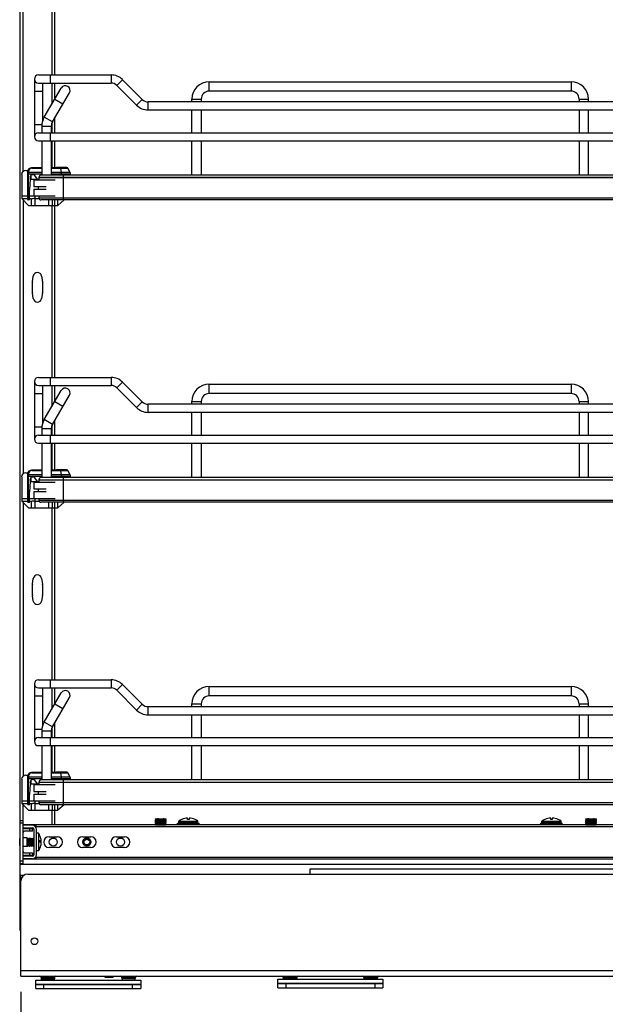
# Model space of a CAD drawing. Units: inches. Extents: x 0 to 17, y 0 to 11.
# Drawn here: x 7.8 to 10, y 2.1 to 5.7 of the extents above; entities that cross this region are included whole.
import ezdxf
from ezdxf.enums import TextEntityAlignment as Align

# ---------------------------------------------------------------- set-up
doc = ezdxf.new("R2010")
doc.units = ezdxf.units.IN
doc.header["$LTSCALE"] = 0.935
doc.header["$MEASUREMENT"] = 0
doc.layers.get('0').update_dxf_attribs({"linetype": 'CONTINUOUS'})
doc.styles.get("Standard").update_dxf_attribs({"font": 'bluprnt.ttf'})
doc.dimstyles.new('DIMSTYLE_1', dxfattribs={"dimtxt": 0.125, "dimasz": 0.1875, "dimexe": 0.125, "dimexo": 0.0625, "dimgap": 0.0625, "dimtad": 0, "dimtih": 1, "dimtoh": 1, "dimlfac": 8, "dimzin": 4, "dimdsep": 46, "dimtxsty": 'Standard', "dimblk": 'CLOSED', "dimblk1": 'CLOSED', "dimblk2": 'CLOSED', "dimcen": 0.09, "dimadec": 3, "dimazin": 1, "dimtfac": 1, "dimtdec": 3, "dimtofl": 0, "dimtmove": 0, "dimatfit": 3, "dimldrblk": 'CLOSED', "dimfxl": 0, "dimtolj": 1, "dimtzin": 4, "dimarcsym": 0})

# ---------------------------------------------------------------- blocks, each defined once
blk = doc.blocks.new('_CLOSED')
at = {"color": 0, "linetype": 'ByBlock'}
for p, q in [((0, 0), (-1, 0.167)), ((-1, 0.167), (-1, -0.167)), ((-1, -0.167), (0, 0)), ((-1, 0), (0, 0))]:
    blk.add_line(p, q, dxfattribs=at)
blk = doc.blocks.new('*D22')
at = {"color": 7, "linetype": 'Continuous'}
for p, q in [((7.8128, 2.1881), (7.8128, 1.786)), ((10.5195, 2.1881), (10.5195, 1.786)), ((7.8128, 1.911), (8.8536, 1.911)), ((10.5195, 1.911), (9.4786, 1.911))]:
    blk.add_line(p, q, dxfattribs=at)
at = {"color": 7, "linetype": 'Continuous', "xscale": 0.1875, "yscale": 0.1875, "zscale": 0.1875, "rotation": 180}
blk.add_blockref('_CLOSED', (7.8128, 1.911), dxfattribs=at)
at = {"color": 7, "linetype": 'Continuous', "xscale": 0.1875, "yscale": 0.1875, "zscale": 0.1875}
blk.add_blockref('_CLOSED', (10.5195, 1.911), dxfattribs=at)
at = {"color": 7, "linetype": 'Continuous'}
for s, p, p2 in [('21.65', (8.9161, 1.8485), (9.4161, 1.8485)), ('[', (8.9161, 1.661), (9.0161, 1.661)), ('550', (9.0161, 1.661), (9.3161, 1.661)), (']', (9.3161, 1.661), (9.4161, 1.661))]:
    blk.add_text(s, height=0.125, dxfattribs=at).set_placement(p, p2, align=Align.FIT)

msp = doc.modelspace()

# ---------------------------------------------------------------- linework, layer by layer
at = {"color": 7, "linetype": 'Continuous'}
for p, q in [((7.8103, 2.4129), (7.8103, 7.0925)), ((7.8202, 5.1916), (7.8202, 6.1944)), ((7.9255, 5.8735), (7.9255, 5.5448)), ((7.9353, 5.8735), (7.9353, 5.5448)), ((7.862, 5.53), (7.862, 5.3184)), ((7.8768, 5.5448), (8.1425, 5.5448)), ((7.9211, 5.5153), (7.9211, 5.5448)), ((8.1425, 5.5448), (8.1425, 5.5153)), ((8.1634, 5.5066), (8.1843, 5.5275)), ((8.2568, 5.455), (8.1843, 5.5275)), ((8.5018, 5.4858), (8.5018, 5.5202)), ((8.5018, 5.5202), (9.8256, 5.5202)), ((9.8256, 5.5202), (9.8256, 5.4858)), ((7.862, 5.4858), (7.8916, 5.4858)), ((7.8768, 5.5153), (8.1425, 5.5153)), ((7.8916, 5.5153), (7.8916, 5.3753)), ((7.8979, 5.3901), (7.9604, 5.4969)), ((7.9255, 5.5153), (7.9255, 5.4373)), ((7.9353, 5.5153), (7.9353, 5.4541)), ((8.1634, 5.5066), (8.2359, 5.4342)), ((9.8256, 5.4858), (8.5018, 5.4858)), ((7.9276, 5.3727), (7.9901, 5.4795)), ((7.9367, 5.4566), (7.9665, 5.4392)), ((8.2568, 5.455), (8.2359, 5.4342)), ((8.2776, 5.4169), (8.2776, 5.4464)), ((10.0498, 5.4464), (8.2776, 5.4464)), ((8.4378, 5.4464), (8.4378, 5.4562)), ((8.4378, 5.4562), (8.4723, 5.4562)), ((8.4723, 5.4562), (8.4723, 5.4464)), ((9.8551, 5.4562), (9.8551, 5.4464)), ((9.8551, 5.4562), (9.8896, 5.4562)), ((9.8896, 5.4464), (9.8896, 5.4562)), ((8.2776, 5.4169), (10.0498, 5.4169)), ((8.4378, 5.3332), (8.4378, 5.4169)), ((8.4723, 5.4169), (8.4723, 5.3332)), ((9.8551, 5.4169), (9.8551, 5.3332)), ((9.8896, 5.3332), (9.8896, 5.4169)), ((7.9276, 5.3727), (7.8979, 5.3901)), ((7.9353, 5.3859), (7.9353, 5.3332)), ((7.8893, 5.3627), (7.862, 5.3627)), ((7.8891, 5.3578), (7.8891, 5.3332)), ((7.8891, 5.3578), (7.9235, 5.3578)), ((7.9235, 5.3578), (7.9235, 5.3332)), ((7.9255, 5.3683), (7.9255, 5.3332)), ((7.8768, 5.3332), (10.4506, 5.3332)), ((7.8768, 5.3037), (10.4506, 5.3037)), ((7.8891, 5.3037), (7.8891, 5.1781)), ((7.9211, 5.3037), (7.9211, 5.3332)), ((7.9235, 5.3037), (7.9235, 5.1781)), ((7.9255, 5.3037), (7.9255, 5.2052)), ((7.9353, 5.3037), (7.9353, 5.2052)), ((8.4378, 5.1781), (8.4378, 5.3037)), ((8.4723, 5.3037), (8.4723, 5.1781)), ((9.8551, 5.3037), (9.8551, 5.1781)), ((9.8896, 5.1781), (9.8896, 5.3037)), ((7.83, 5.1954), (7.8378, 5.1954)), ((7.8401, 5.1877), (7.8401, 5.1916)), ((7.8891, 5.2052), (7.8517, 5.2052)), ((7.8524, 5.2039), (7.8891, 5.2039)), ((7.9825, 5.2052), (7.9235, 5.2052)), ((7.9235, 5.2039), (7.9846, 5.2039)), ((7.9422, 5.2052), (7.9422, 5.2062)), ((7.9806, 5.2062), (7.9422, 5.2062)), ((7.9427, 5.2067), (7.9801, 5.2067)), ((7.9573, 5.2039), (7.9599, 5.1877)), ((7.9806, 5.2062), (7.9806, 5.2052)), ((7.9933, 5.1877), (7.9846, 5.2039)), ((7.8153, 5.1806), (7.8153, 5.0921)), ((7.8369, 5.1905), (7.8369, 5.0896)), ((7.8369, 5.1831), (7.8891, 5.1831)), ((7.8891, 5.1877), (7.8401, 5.1877)), ((7.8401, 5.1877), (7.8401, 5.1831)), ((7.8401, 5.0921), (7.8401, 5.1831)), ((7.8458, 5.1634), (7.8438, 5.1253)), ((7.8458, 5.169), (7.8458, 5.1634)), ((7.8458, 5.1634), (7.8775, 5.1634)), ((7.8483, 5.1755), (7.8483, 5.1634)), ((7.8596, 5.1609), (7.8596, 5.1363)), ((7.8596, 5.1609), (7.9383, 5.1609)), ((7.8737, 5.1634), (7.863, 5.1768)), ((7.8781, 5.1697), (7.8781, 5.1691)), ((7.8781, 5.1697), (10.4788, 5.1697)), ((10.4788, 5.1691), (7.8781, 5.1691)), ((10.4705, 5.1781), (7.8865, 5.1781)), ((7.9933, 5.1877), (7.9235, 5.1877)), ((7.9235, 5.1831), (7.9944, 5.1831)), ((7.9599, 5.1877), (7.9603, 5.1831)), ((7.9603, 5.1831), (7.9603, 5.1781)), ((7.9678, 5.0875), (7.9678, 5.1781)), ((7.9944, 5.1781), (7.9944, 5.1831)), ((7.8438, 5.0871), (7.8438, 5.1253)), ((7.8596, 5.1363), (7.905, 5.1363)), ((7.8596, 5.1265), (7.8596, 5.1019)), ((7.8596, 5.1265), (7.905, 5.1265)), ((7.8153, 5.1019), (7.8369, 5.1019)), ((7.8153, 5.0921), (7.8399, 5.0674)), ((7.8153, 5.0921), (7.8497, 5.0921)), ((7.8202, 5.0872), (7.8202, 4.0843)), ((7.8438, 5.0871), (7.8394, 5.0871)), ((7.8438, 5.1019), (7.9383, 5.1019)), ((7.8497, 5.0921), (7.8497, 5.0674)), ((7.8634, 5.0921), (7.8645, 5.0921)), ((7.8645, 5.0674), (7.8645, 5.1019)), ((7.8645, 5.0921), (7.8786, 5.0921)), ((10.4788, 5.0938), (7.8781, 5.0938)), ((10.4715, 5.0875), (7.8854, 5.0875)), ((7.9137, 5.0875), (7.9137, 5.0674)), ((7.9285, 5.0674), (7.9285, 5.0875)), ((7.9354, 5.0875), (7.9353, 4.4375)), ((7.9482, 5.0674), (7.9482, 5.0875)), ((7.9714, 5.0875), (7.9482, 5.0674)), ((7.8399, 5.0674), (7.9482, 5.0674)), ((7.9255, 5.0674), (7.9255, 4.4375)), ((7.8545, 4.7877), (7.8578, 4.8085)), ((7.8879, 4.8085), (7.8912, 4.7877)), ((7.8544, 4.7483), (7.8544, 4.7862)), ((7.8913, 4.7862), (7.8913, 4.7483)), ((7.8578, 4.726), (7.8545, 4.7468)), ((7.8912, 4.7468), (7.8879, 4.726)), ((7.8768, 4.4375), (8.1425, 4.4375)), ((7.9211, 4.408), (7.9211, 4.4375)), ((8.1425, 4.4375), (8.1425, 4.408)), ((7.862, 4.4228), (7.862, 4.2111)), ((7.8768, 4.408), (8.1425, 4.408)), ((7.8916, 4.408), (7.8916, 4.268)), ((7.9255, 4.408), (7.9255, 4.33)), ((7.9353, 4.408), (7.9353, 4.3469)), ((8.1634, 4.3993), (8.1843, 4.4202)), ((8.1634, 4.3993), (8.2359, 4.3269)), ((8.2568, 4.3478), (8.1843, 4.4202)), ((8.5018, 4.3785), (8.5018, 4.4129)), ((8.5018, 4.4129), (9.8256, 4.4129)), ((9.8256, 4.4129), (9.8256, 4.3785)), ((7.862, 4.3785), (7.8916, 4.3785)), ((7.8979, 4.2828), (7.9604, 4.3896)), ((7.9276, 4.2654), (7.9901, 4.3722)), ((9.8256, 4.3785), (8.5018, 4.3785)), ((7.9367, 4.3493), (7.9665, 4.3319)), ((8.2568, 4.3478), (8.2359, 4.3269)), ((8.2776, 4.3096), (8.2776, 4.3391)), ((10.0498, 4.3391), (8.2776, 4.3391)), ((8.4378, 4.3391), (8.4378, 4.3489)), ((8.4378, 4.3489), (8.4723, 4.3489)), ((8.4723, 4.3489), (8.4723, 4.3391)), ((9.8551, 4.3489), (9.8896, 4.3489)), ((9.8551, 4.3489), (9.8551, 4.3391)), ((9.8896, 4.3391), (9.8896, 4.3489)), ((8.2776, 4.3096), (10.0498, 4.3096)), ((8.4378, 4.2259), (8.4378, 4.3096)), ((8.4723, 4.3096), (8.4723, 4.2259)), ((9.8551, 4.3096), (9.8551, 4.2259)), ((9.8896, 4.2259), (9.8896, 4.3096)), ((7.8893, 4.2554), (7.862, 4.2554)), ((7.9276, 4.2654), (7.8979, 4.2828)), ((7.9255, 4.261), (7.9255, 4.2259)), ((7.9353, 4.2787), (7.9353, 4.2259)), ((7.8768, 4.2259), (10.4506, 4.2259)), ((7.8891, 4.2505), (7.8891, 4.2259)), ((7.8891, 4.2505), (7.9235, 4.2505)), ((7.9211, 4.1964), (7.9211, 4.2259)), ((7.9235, 4.2505), (7.9235, 4.2259)), ((7.8768, 4.1964), (10.4506, 4.1964)), ((7.8891, 4.1964), (7.8891, 4.0708)), ((7.9235, 4.1964), (7.9235, 4.0708)), ((7.9255, 4.1964), (7.9255, 4.098)), ((7.9353, 4.1964), (7.9353, 4.098)), ((8.4378, 4.0708), (8.4378, 4.1964)), ((8.4723, 4.1964), (8.4723, 4.0708)), ((9.8551, 4.1964), (9.8551, 4.0708)), ((9.8896, 4.0708), (9.8896, 4.1964)), ((7.83, 4.0881), (7.8378, 4.0881)), ((7.8369, 4.0832), (7.8369, 3.9823)), ((7.8369, 4.0758), (7.8891, 4.0758)), ((7.8401, 4.0804), (7.8401, 4.0843)), ((7.8891, 4.0804), (7.8401, 4.0804)), ((7.8401, 4.0804), (7.8401, 4.0758)), ((7.8401, 3.9848), (7.8401, 4.0758)), ((7.8891, 4.098), (7.8517, 4.098)), ((7.8524, 4.0967), (7.8891, 4.0967)), ((7.9825, 4.098), (7.9235, 4.098)), ((7.9235, 4.0967), (7.9846, 4.0967)), ((7.9933, 4.0804), (7.9235, 4.0804)), ((7.9235, 4.0758), (7.9944, 4.0758)), ((7.9422, 4.098), (7.9422, 4.0989)), ((7.9806, 4.0989), (7.9422, 4.0989)), ((7.9427, 4.0994), (7.9801, 4.0994)), ((7.9573, 4.0967), (7.9599, 4.0804)), ((7.9599, 4.0804), (7.9603, 4.0758)), ((7.9603, 4.0758), (7.9603, 4.0708)), ((7.9806, 4.0989), (7.9806, 4.098)), ((7.9933, 4.0804), (7.9846, 4.0967)), ((7.9944, 4.0708), (7.9944, 4.0758)), ((7.8153, 4.0734), (7.8153, 3.9848)), ((7.8458, 4.0561), (7.8438, 4.018)), ((7.8458, 4.0617), (7.8458, 4.0561)), ((7.8458, 4.0561), (7.8775, 4.0561)), ((7.8483, 4.0682), (7.8483, 4.0561)), ((7.8596, 4.0537), (7.8596, 4.0291)), ((7.8596, 4.0537), (7.9383, 4.0537)), ((7.8737, 4.0561), (7.863, 4.0695)), ((7.8781, 4.0624), (7.8781, 4.0618)), ((7.8781, 4.0624), (10.4788, 4.0624)), ((10.4788, 4.0618), (7.8781, 4.0618)), ((10.4705, 4.0708), (7.8865, 4.0708)), ((7.9678, 3.9802), (7.9678, 4.0708)), ((7.8438, 3.9798), (7.8438, 4.018)), ((7.8596, 4.0291), (7.905, 4.0291)), ((7.8596, 4.0192), (7.8596, 3.9946)), ((7.8596, 4.0192), (7.905, 4.0192)), ((7.8153, 3.9946), (7.8369, 3.9946)), ((7.8153, 3.9848), (7.8399, 3.9602)), ((7.8153, 3.9848), (7.8497, 3.9848)), ((7.8202, 3.9799), (7.8202, 2.977)), ((7.8438, 3.9798), (7.8394, 3.9798)), ((7.8438, 3.9946), (7.9383, 3.9946)), ((7.8497, 3.9848), (7.8497, 3.9602)), ((7.8634, 3.9848), (7.8645, 3.9848)), ((7.8645, 3.9602), (7.8645, 3.9946)), ((7.8645, 3.9848), (7.8786, 3.9848)), ((10.4788, 3.9865), (7.8781, 3.9865)), ((10.4715, 3.9802), (7.8854, 3.9802)), ((7.9137, 3.9802), (7.9137, 3.9602)), ((7.9285, 3.9602), (7.9285, 3.9802)), ((7.9354, 3.9802), (7.9353, 3.3302)), ((7.9482, 3.9602), (7.9482, 3.9802)), ((7.9714, 3.9802), (7.9482, 3.9602)), ((7.8399, 3.9602), (7.9482, 3.9602)), ((7.9255, 3.9602), (7.9255, 3.3302)), ((7.8544, 3.641), (7.8544, 3.6789)), ((7.8545, 3.6804), (7.8578, 3.7012)), ((7.8879, 3.7012), (7.8912, 3.6804)), ((7.8913, 3.6789), (7.8913, 3.641)), ((7.8578, 3.6187), (7.8545, 3.6395)), ((7.8912, 3.6395), (7.8879, 3.6187)), ((7.8768, 3.3302), (8.1425, 3.3302)), ((7.9211, 3.3007), (7.9211, 3.3302)), ((8.1425, 3.3302), (8.1425, 3.3007)), ((7.862, 3.3155), (7.862, 3.1039)), ((7.8768, 3.3007), (8.1425, 3.3007)), ((7.8916, 3.3007), (7.8916, 3.1607)), ((7.8979, 3.1755), (7.9604, 3.2823)), ((7.9255, 3.3007), (7.9255, 3.2228)), ((7.9353, 3.3007), (7.9353, 3.2396)), ((8.1634, 3.2921), (8.1843, 3.3129)), ((8.1634, 3.2921), (8.2359, 3.2196)), ((8.2568, 3.2405), (8.1843, 3.3129)), ((8.5018, 3.3056), (9.8256, 3.3056)), ((8.5018, 3.2712), (8.5018, 3.3056)), ((9.8256, 3.3056), (9.8256, 3.2712)), ((7.862, 3.2712), (7.8916, 3.2712)), ((7.9276, 3.1581), (7.9901, 3.2649)), ((9.8256, 3.2712), (8.5018, 3.2712)), ((7.9367, 3.242), (7.9665, 3.2246)), ((8.2568, 3.2405), (8.2359, 3.2196)), ((10.0498, 3.2318), (8.2776, 3.2318)), ((8.2776, 3.2023), (8.2776, 3.2318)), ((8.4378, 3.2417), (8.4723, 3.2417)), ((8.4378, 3.2318), (8.4378, 3.2417)), ((8.4723, 3.2417), (8.4723, 3.2318)), ((9.8551, 3.2417), (9.8896, 3.2417)), ((9.8551, 3.2417), (9.8551, 3.2318)), ((9.8896, 3.2318), (9.8896, 3.2417)), ((7.9276, 3.1581), (7.8979, 3.1755)), ((8.2776, 3.2023), (10.0498, 3.2023)), ((8.4378, 3.1186), (8.4378, 3.2023)), ((8.4723, 3.2023), (8.4723, 3.1186)), ((9.8551, 3.2023), (9.8551, 3.1186)), ((9.8896, 3.1186), (9.8896, 3.2023)), ((7.8893, 3.1482), (7.862, 3.1482)), ((7.8891, 3.1432), (7.9235, 3.1432)), ((7.8891, 3.1432), (7.8891, 3.1186)), ((7.9235, 3.1432), (7.9235, 3.1186)), ((7.9255, 3.1537), (7.9255, 3.1186)), ((7.9353, 3.1714), (7.9353, 3.1186)), ((7.8768, 3.1186), (10.4506, 3.1186)), ((7.9211, 3.0891), (7.9211, 3.1186)), ((7.8768, 3.0891), (10.4506, 3.0891)), ((7.8891, 3.0891), (7.8891, 2.9635)), ((7.9235, 3.0891), (7.9235, 2.9635)), ((7.9255, 3.0891), (7.9255, 2.9907)), ((7.9353, 3.0891), (7.9353, 2.9907)), ((8.4378, 2.9635), (8.4378, 3.0891)), ((8.4723, 3.0891), (8.4723, 2.9635)), ((9.8551, 3.0891), (9.8551, 2.9635)), ((9.8896, 2.9635), (9.8896, 3.0891)), ((7.8153, 2.9661), (7.8153, 2.8775)), ((7.83, 2.9808), (7.8378, 2.9808)), ((7.8369, 2.9759), (7.8369, 2.875)), ((7.8369, 2.9685), (7.8891, 2.9685)), ((7.8401, 2.9732), (7.8401, 2.9771)), ((7.8891, 2.9732), (7.8401, 2.9732)), ((7.8401, 2.9732), (7.8401, 2.9685)), ((7.8401, 2.8775), (7.8401, 2.9685)), ((7.8483, 2.9609), (7.8483, 2.9488)), ((7.8891, 2.9907), (7.8517, 2.9907)), ((7.8524, 2.9894), (7.8891, 2.9894)), ((7.8737, 2.9488), (7.863, 2.9623)), ((10.4705, 2.9635), (7.8865, 2.9635)), ((7.9825, 2.9907), (7.9235, 2.9907)), ((7.9235, 2.9894), (7.9846, 2.9894)), ((7.9933, 2.9732), (7.9235, 2.9732)), ((7.9235, 2.9685), (7.9944, 2.9685)), ((7.9806, 2.9917), (7.9422, 2.9917)), ((7.9422, 2.9907), (7.9422, 2.9917)), ((7.9427, 2.9922), (7.9801, 2.9922)), ((7.9573, 2.9894), (7.9599, 2.9732)), ((7.9599, 2.9732), (7.9603, 2.9685)), ((7.9603, 2.9685), (7.9603, 2.9635)), ((7.9678, 2.8729), (7.9678, 2.9635)), ((7.9806, 2.9917), (7.9806, 2.9907)), ((7.9933, 2.9732), (7.9846, 2.9894)), ((7.9944, 2.9635), (7.9944, 2.9685)), ((7.8458, 2.9488), (7.8438, 2.9107)), ((7.8458, 2.9544), (7.8458, 2.9488)), ((7.8458, 2.9488), (7.8775, 2.9488)), ((7.8596, 2.9464), (7.9383, 2.9464)), ((7.8596, 2.9464), (7.8596, 2.9218)), ((7.8596, 2.9218), (7.905, 2.9218)), ((7.8781, 2.9551), (10.4788, 2.9551)), ((7.8781, 2.9551), (7.8781, 2.9545)), ((10.4788, 2.9545), (7.8781, 2.9545)), ((7.8153, 2.8873), (7.8369, 2.8873)), ((7.8438, 2.8726), (7.8438, 2.9107)), ((7.8438, 2.8873), (7.9383, 2.8873)), ((7.8596, 2.9119), (7.905, 2.9119)), ((7.8596, 2.9119), (7.8596, 2.8873)), ((7.8645, 2.8529), (7.8645, 2.8873)), ((7.8153, 2.8775), (7.8399, 2.8529)), ((7.8153, 2.8775), (7.8497, 2.8775)), ((7.8202, 2.6575), (7.8202, 2.8726)), ((7.8438, 2.8726), (7.8394, 2.8726)), ((7.8399, 2.8529), (7.9482, 2.8529)), ((7.8497, 2.8775), (7.8497, 2.8529)), ((7.8634, 2.8775), (7.8645, 2.8775)), ((7.8645, 2.8775), (7.8786, 2.8775)), ((10.4788, 2.8792), (7.8781, 2.8792)), ((10.4715, 2.8729), (7.8854, 2.8729)), ((7.9137, 2.8729), (7.9137, 2.8529)), ((7.9255, 2.8529), (7.9255, 2.7987)), ((7.9285, 2.8529), (7.9285, 2.8729)), ((7.9354, 2.8729), (7.9353, 2.7987)), ((7.9482, 2.8529), (7.9482, 2.8729)), ((7.9714, 2.8729), (7.9482, 2.8529)), ((7.8103, 2.815), (7.8202, 2.815)), ((8.3042, 2.8204), (8.3047, 2.8214)), ((8.3042, 2.8204), (8.3441, 2.8204)), ((8.3058, 2.8174), (8.3042, 2.8204)), ((8.3042, 2.8145), (8.3058, 2.8174)), ((8.3042, 2.8145), (8.344, 2.8145)), ((8.3058, 2.8115), (8.3042, 2.8145)), ((8.3047, 2.8214), (8.3435, 2.8214)), ((8.3058, 2.8174), (8.3424, 2.8174)), ((8.3129, 2.8214), (8.3122, 2.8214)), ((8.3154, 2.8214), (8.3181, 2.8214)), ((8.3304, 2.8214), (8.3328, 2.8214)), ((8.3354, 2.8214), (8.3328, 2.8214)), ((8.3424, 2.8174), (8.3441, 2.8204)), ((8.344, 2.8145), (8.3424, 2.8174)), ((8.3424, 2.8115), (8.344, 2.8145)), ((8.3441, 2.8204), (8.3435, 2.8214)), ((8.3906, 2.8124), (8.4604, 2.8124)), ((8.3906, 2.8066), (8.3906, 2.8124)), ((8.4124, 2.8225), (8.4124, 2.8226)), ((8.4226, 2.8191), (8.4226, 2.8239)), ((8.4284, 2.8191), (8.4226, 2.8191)), ((8.4284, 2.8239), (8.4284, 2.8191)), ((8.4386, 2.8226), (8.4386, 2.8225)), ((8.4604, 2.8066), (8.4604, 2.8124)), ((9.7193, 2.8124), (9.7891, 2.8124)), ((9.7193, 2.8066), (9.7193, 2.8124)), ((9.7411, 2.8225), (9.7411, 2.8226)), ((9.7513, 2.8191), (9.7513, 2.8239)), ((9.7571, 2.8191), (9.7513, 2.8191)), ((9.7571, 2.8239), (9.7571, 2.8191)), ((9.7673, 2.8226), (9.7673, 2.8225)), ((9.7891, 2.8066), (9.7891, 2.8124)), ((9.879, 2.8204), (9.8795, 2.8214)), ((9.879, 2.8204), (9.9189, 2.8204)), ((9.8806, 2.8174), (9.879, 2.8204)), ((9.879, 2.8145), (9.8806, 2.8174)), ((9.879, 2.8145), (9.9188, 2.8145)), ((9.8806, 2.8115), (9.879, 2.8145)), ((9.8795, 2.8214), (9.9183, 2.8214)), ((9.8806, 2.8174), (9.9172, 2.8174)), ((9.8877, 2.8214), (9.887, 2.8214)), ((9.8902, 2.8214), (9.8929, 2.8214)), ((9.9052, 2.8214), (9.9076, 2.8214)), ((9.9102, 2.8214), (9.9076, 2.8214)), ((9.9172, 2.8174), (9.9189, 2.8204)), ((9.9188, 2.8145), (9.9172, 2.8174)), ((9.9172, 2.8115), (9.9188, 2.8145)), ((9.9189, 2.8204), (9.9183, 2.8214)), ((7.8202, 2.8051), (7.8103, 2.8051)), ((10.517, 2.7987), (7.8202, 2.7987)), ((7.8546, 2.7978), (7.8202, 2.7978)), ((7.8202, 2.7879), (7.8546, 2.7879)), ((7.8251, 2.7859), (7.8546, 2.7859)), ((7.8546, 2.7761), (7.8251, 2.7761)), ((7.8448, 2.7761), (7.8448, 2.7859)), ((7.8546, 2.7761), (7.8546, 2.7859)), ((7.8595, 2.783), (7.8595, 2.6895)), ((7.8689, 2.7867), (7.8689, 2.7987)), ((10.517, 2.7914), (7.8689, 2.7914)), ((7.8694, 2.6895), (7.8694, 2.783)), ((8.3042, 2.8086), (8.3058, 2.8115)), ((8.3042, 2.8086), (8.344, 2.8086)), ((8.3059, 2.8056), (8.3042, 2.8086)), ((8.3042, 2.8027), (8.3059, 2.8056)), ((8.3042, 2.8027), (8.344, 2.8027)), ((8.3059, 2.7997), (8.3042, 2.8027)), ((8.3053, 2.7987), (8.3059, 2.7997)), ((8.3058, 2.8115), (8.3424, 2.8115)), ((8.3059, 2.8056), (8.3424, 2.8056)), ((8.3059, 2.7997), (8.3423, 2.7997)), ((8.3423, 2.7997), (8.344, 2.8027)), ((8.3429, 2.7987), (8.3423, 2.7997)), ((8.344, 2.8086), (8.3424, 2.8115)), ((8.3424, 2.8056), (8.344, 2.8086)), ((8.344, 2.8027), (8.3424, 2.8056)), ((8.3861, 2.8053), (8.4649, 2.8053)), ((8.3861, 2.8003), (8.3861, 2.8053)), ((8.4649, 2.8003), (8.3861, 2.8003)), ((8.4604, 2.8066), (8.3906, 2.8066)), ((8.4109, 2.8053), (8.4117, 2.8066)), ((8.4109, 2.7994), (8.4115, 2.8003)), ((8.44, 2.7994), (8.4109, 2.7994)), ((8.4109, 2.7992), (8.4109, 2.7994)), ((8.44, 2.7992), (8.4109, 2.7992)), ((8.4112, 2.7987), (8.4109, 2.7992)), ((8.44, 2.8053), (8.4393, 2.8066)), ((8.44, 2.7994), (8.4395, 2.8003)), ((8.4398, 2.7987), (8.44, 2.7992)), ((8.44, 2.7992), (8.44, 2.7994)), ((8.4649, 2.8003), (8.4649, 2.8053)), ((9.7149, 2.805), (9.7936, 2.805)), ((9.7149, 2.8001), (9.7149, 2.805)), ((9.7936, 2.8001), (9.7149, 2.8001)), ((9.7891, 2.8066), (9.7193, 2.8066)), ((9.7397, 2.8053), (9.7404, 2.8066)), ((9.7688, 2.8053), (9.7397, 2.8053)), ((9.7397, 2.805), (9.7397, 2.8053)), ((9.7397, 2.7994), (9.7401, 2.8001)), ((9.7688, 2.7994), (9.7397, 2.7994)), ((9.7397, 2.7992), (9.7397, 2.7994)), ((9.7688, 2.7992), (9.7397, 2.7992)), ((9.74, 2.7987), (9.7397, 2.7992)), ((9.7688, 2.8053), (9.768, 2.8066)), ((9.7688, 2.7994), (9.7684, 2.8001)), ((9.7685, 2.7987), (9.7688, 2.7992)), ((9.7688, 2.805), (9.7688, 2.8053)), ((9.7688, 2.7992), (9.7688, 2.7994)), ((9.7936, 2.8001), (9.7936, 2.805)), ((9.879, 2.8086), (9.8806, 2.8115)), ((9.879, 2.8086), (9.9188, 2.8086)), ((9.8807, 2.8056), (9.879, 2.8086)), ((9.879, 2.8027), (9.8807, 2.8056)), ((9.879, 2.8027), (9.9188, 2.8027)), ((9.8807, 2.7997), (9.879, 2.8027)), ((9.8801, 2.7987), (9.8807, 2.7997)), ((9.8806, 2.8115), (9.9172, 2.8115)), ((9.8807, 2.8056), (9.9172, 2.8056)), ((9.8807, 2.7997), (9.9171, 2.7997)), ((9.9171, 2.7997), (9.9188, 2.8027)), ((9.9177, 2.7987), (9.9171, 2.7997)), ((9.9188, 2.8086), (9.9172, 2.8115)), ((9.9172, 2.8056), (9.9188, 2.8086)), ((9.9188, 2.8027), (9.9172, 2.8056)), ((7.8081, 2.7491), (7.8103, 2.7491)), ((7.8081, 2.7234), (7.8081, 2.7491)), ((7.8349, 2.752), (7.8202, 2.752)), ((7.8349, 2.752), (7.8349, 2.7205)), ((7.8349, 2.7498), (7.8359, 2.7492)), ((7.8359, 2.7492), (7.8387, 2.7508)), ((7.8359, 2.7233), (7.8359, 2.7492)), ((7.8387, 2.7508), (7.839, 2.7508)), ((7.8387, 2.7217), (7.8387, 2.7508)), ((7.839, 2.7508), (7.8418, 2.7492)), ((7.839, 2.7217), (7.839, 2.7508)), ((7.8418, 2.7492), (7.8445, 2.7508)), ((7.8418, 2.7233), (7.8418, 2.7492)), ((7.8445, 2.7508), (7.8448, 2.7508)), ((7.8445, 2.7217), (7.8445, 2.7508)), ((7.8448, 2.7508), (7.8476, 2.7492)), ((7.8448, 2.7217), (7.8448, 2.7508)), ((7.8476, 2.7492), (7.8504, 2.7508)), ((7.8476, 2.7233), (7.8476, 2.7492)), ((7.8504, 2.7508), (7.8506, 2.7508)), ((7.8504, 2.7217), (7.8504, 2.7508)), ((7.8506, 2.7508), (7.8534, 2.7492)), ((7.8506, 2.7217), (7.8506, 2.7508)), ((7.8534, 2.7492), (7.8562, 2.7508)), ((7.8534, 2.7233), (7.8534, 2.7492)), ((7.8562, 2.7508), (7.8564, 2.7508)), ((7.8562, 2.7217), (7.8562, 2.7508)), ((7.8564, 2.7508), (7.8592, 2.7492)), ((7.8564, 2.7217), (7.8564, 2.7508)), ((7.8592, 2.7492), (7.8595, 2.7494)), ((7.8592, 2.7233), (7.8592, 2.7492)), ((7.8772, 2.7682), (7.8694, 2.7682)), ((7.8772, 2.7682), (7.8772, 2.7043)), ((7.8853, 2.7496), (7.8853, 2.7494)), ((7.8853, 2.7494), (7.8853, 2.7493)), ((7.8867, 2.7403), (7.8866, 2.741)), ((7.8866, 2.7403), (7.8867, 2.7403)), ((7.9156, 2.7559), (7.9452, 2.7559)), ((8.0387, 2.7559), (8.0682, 2.7559)), ((8.0468, 2.7451), (8.0446, 2.7477)), ((8.1617, 2.7559), (8.1912, 2.7559)), ((7.8081, 2.7234), (7.8103, 2.7234)), ((7.8349, 2.7205), (7.8202, 2.7205)), ((7.8349, 2.7227), (7.8359, 2.7233)), ((7.8359, 2.7233), (7.8387, 2.7217)), ((7.8387, 2.7217), (7.839, 2.7217)), ((7.839, 2.7217), (7.8418, 2.7233)), ((7.8418, 2.7233), (7.8445, 2.7217)), ((7.8445, 2.7217), (7.8448, 2.7217)), ((7.8448, 2.7217), (7.8476, 2.7233)), ((7.8476, 2.7233), (7.8504, 2.7217)), ((7.8504, 2.7217), (7.8506, 2.7217)), ((7.8506, 2.7217), (7.8534, 2.7233)), ((7.8534, 2.7233), (7.8562, 2.7217)), ((7.8562, 2.7217), (7.8564, 2.7217)), ((7.8564, 2.7217), (7.8592, 2.7233)), ((7.8592, 2.7233), (7.8595, 2.7231)), ((7.8772, 2.7043), (7.8694, 2.7043)), ((7.8788, 2.7395), (7.8866, 2.7395)), ((7.8788, 2.7388), (7.8867, 2.7388)), ((7.8853, 2.7232), (7.8853, 2.7236)), ((7.8853, 2.7231), (7.8853, 2.7232)), ((7.8867, 2.7357), (7.8866, 2.7357)), ((7.8867, 2.733), (7.8866, 2.733)), ((7.8867, 2.7322), (7.8866, 2.7322)), ((7.9452, 2.7166), (7.9156, 2.7166)), ((8.0682, 2.7166), (8.0387, 2.7166)), ((8.1912, 2.7166), (8.1617, 2.7166)), ((7.8546, 2.6846), (7.8202, 2.6846)), ((7.8546, 2.6747), (7.8202, 2.6747)), ((10.517, 2.6737), (7.8202, 2.6737)), ((7.8251, 2.6964), (7.8546, 2.6964)), ((7.8546, 2.6865), (7.8251, 2.6865)), ((7.8448, 2.6865), (7.8448, 2.6964)), ((7.8546, 2.6964), (7.8546, 2.6865)), ((7.8689, 2.6759), (7.8689, 2.6858)), ((7.8689, 2.6811), (10.517, 2.6811)), ((7.8103, 2.6673), (7.8202, 2.6673)), ((7.8103, 2.6575), (7.8202, 2.6575)), ((10.517, 2.6541), (7.8103, 2.6541)), ((8.8709, 2.6386), (10.5195, 2.6386)), ((8.8709, 2.6189), (8.8709, 2.6386)), ((7.8128, 2.6147), (7.8237, 2.6147)), ((7.8128, 2.5967), (7.8128, 2.6147)), ((7.8374, 2.6189), (10.5195, 2.6189)), ((7.8128, 2.2449), (7.8128, 2.5943)), ((7.8128, 2.4326), (7.8103, 2.4326)), ((7.8128, 2.4277), (7.8103, 2.4277)), ((7.8128, 2.4129), (7.8103, 2.4129)), ((10.5195, 2.2645), (7.8128, 2.2645)), ((7.8128, 2.2449), (10.5195, 2.2449)), ((7.8866, 2.2399), (7.9358, 2.2399)), ((7.8866, 2.2399), (7.8866, 2.235)), ((7.9358, 2.2399), (7.9358, 2.235)), ((8.1204, 2.2399), (8.1204, 2.2449)), ((8.1499, 2.2399), (8.1204, 2.2399)), ((8.1499, 2.2399), (8.1499, 2.2449)), ((8.1819, 2.2399), (8.2311, 2.2399)), ((8.1819, 2.2399), (8.1819, 2.236)), ((8.1819, 2.236), (8.2311, 2.236)), ((8.2311, 2.2399), (8.2311, 2.236)), ((8.7724, 2.2399), (8.8216, 2.2399)), ((8.7724, 2.2399), (8.7724, 2.238)), ((8.7724, 2.238), (8.8216, 2.238)), ((8.8216, 2.2399), (8.8216, 2.238)), ((9.0677, 2.2399), (9.1169, 2.2399)), ((9.0677, 2.2399), (9.0677, 2.2394)), ((9.0677, 2.2394), (9.1169, 2.2394)), ((9.1169, 2.2399), (9.1169, 2.2394)), ((7.8669, 2.2311), (8.2508, 2.2311)), ((7.8669, 2.1996), (7.8669, 2.2311)), ((7.8669, 2.2164), (8.2508, 2.2164)), ((7.8669, 2.2143), (8.2508, 2.2143)), ((7.8669, 2.1996), (8.2508, 2.1996)), ((7.8866, 2.235), (7.9358, 2.235)), ((7.8965, 2.1996), (7.8965, 2.2143)), ((8.2213, 2.1996), (8.2213, 2.2143)), ((8.2508, 2.2311), (8.2508, 2.1996)), ((8.7527, 2.2345), (9.1366, 2.2345)), ((8.7527, 2.203), (8.7527, 2.2345)), ((8.7527, 2.2199), (9.1366, 2.2199)), ((8.7527, 2.2178), (9.1366, 2.2178)), ((8.7527, 2.203), (9.1366, 2.203)), ((8.7823, 2.2178), (8.7823, 2.203)), ((9.1071, 2.2178), (9.1071, 2.203)), ((9.1366, 2.2345), (9.1366, 2.203))]:
    msp.add_line(p, q, dxfattribs=at)
for centre, radius in [((7.9309, 2.7362), 0.0148), ((8.0539, 2.7362), 0.0148), ((8.0539, 2.7362), 0.0105), ((8.177, 2.7362), 0.0148), ((7.862, 2.3728), 0.0123)]:
    msp.add_circle(centre, radius, dxfattribs=at)
for centre, radius, start, end in [((7.8768, 5.53), 0.0148, 90, 270), ((8.1425, 5.4858), 0.0591, 45, 90), ((8.5018, 5.4562), 0.064, 90, 180), ((9.8256, 5.4562), 0.064, 0, 90), ((7.9752, 5.4882), 0.0172, 329.6651, 149.6651), ((8.1425, 5.4858), 0.0295, 45, 90), ((8.5018, 5.4562), 0.0295, 90, 180), ((9.8256, 5.4562), 0.0295, 0, 90), ((8.2776, 5.4759), 0.0295, 225, 270), ((8.2776, 5.4759), 0.0591, 225, 270), ((7.9531, 5.3578), 0.064, 149.6651, 180), ((7.9531, 5.3578), 0.0295, 149.6651, 180), ((7.8768, 5.3184), 0.0148, 90, 270), ((7.83, 5.1806), 0.0148, 90, 180), ((7.8517, 5.1905), 0.0148, 90, 180), ((7.8524, 5.1916), 0.0123, 90, 180), ((7.9427, 5.2062), 0.000492, 90, 180), ((7.9801, 5.2062), 0.000492, 360, 90), ((7.9825, 5.2028), 0.00246, 28, 90), ((7.8569, 5.1685), 0.0112, 89.2927, 177.4928), ((7.8572, 5.1723), 0.00738, 38.3247, 90.8566), ((8.1858, 5.1314), 0.31, 173.0254, 174.535), ((7.8865, 5.1697), 0.00837, 90, 180), ((7.9846, 5.1831), 0.00984, 360, 28), ((8.1858, 5.1314), 0.31, 179.0905, 180.9095), ((7.8394, 5.0896), 0.00246, 180.0014, 270.0007), ((8.1858, 5.1314), 0.31, 185.465, 186.9746), ((7.8854, 5.0949), 0.00738, 188.4338, 270), ((7.8728, 4.8061), 0.0153, 8.9191, 171.0809), ((7.8642, 4.7862), 0.00984, 171.0809, 180), ((7.8814, 4.7862), 0.00984, 0, 8.9191), ((7.8642, 4.7483), 0.00984, 180, 188.9191), ((7.8728, 4.7284), 0.0153, 188.9191, 351.0809), ((7.8814, 4.7483), 0.00984, 351.0809, 360), ((7.8768, 4.4228), 0.0148, 90, 270), ((8.1425, 4.3785), 0.0591, 45, 90), ((8.1425, 4.3785), 0.0295, 45, 90), ((8.5018, 4.3489), 0.064, 90, 180), ((9.8256, 4.3489), 0.064, 0, 90), ((7.9752, 4.3809), 0.0172, 329.6651, 149.6651), ((8.5018, 4.3489), 0.0295, 90, 180), ((9.8256, 4.3489), 0.0295, 0, 90), ((8.2776, 4.3686), 0.0591, 225, 270), ((8.2776, 4.3686), 0.0295, 225, 270), ((7.9531, 4.2505), 0.064, 149.6651, 180), ((7.9531, 4.2505), 0.0295, 149.6651, 180), ((7.8768, 4.2111), 0.0148, 90, 270), ((7.83, 4.0734), 0.0148, 90, 180), ((7.8517, 4.0832), 0.0148, 90, 180), ((7.8524, 4.0843), 0.0123, 90, 180), ((7.9427, 4.0989), 0.000492, 90, 180), ((7.9801, 4.0989), 0.000492, 360, 90), ((7.9825, 4.0955), 0.00246, 28, 90), ((7.9846, 4.0758), 0.00984, 360, 28), ((7.8569, 4.0612), 0.0112, 89.2927, 177.4928), ((7.8572, 4.065), 0.00738, 38.3247, 90.8566), ((8.1858, 4.0241), 0.31, 173.0254, 174.535), ((7.8865, 4.0624), 0.00837, 90, 180), ((8.1858, 4.0241), 0.31, 179.0905, 180.9095), ((7.8394, 3.9823), 0.00246, 180.0014, 270.0007), ((8.1858, 4.0241), 0.31, 185.465, 186.9746), ((7.8854, 3.9876), 0.00738, 188.4338, 270), ((7.8728, 3.6988), 0.0153, 8.9191, 171.0809), ((7.8642, 3.6789), 0.00984, 171.0809, 180), ((7.8814, 3.6789), 0.00984, 0, 8.9191), ((7.8642, 3.641), 0.00984, 180, 188.9191), ((7.8728, 3.6211), 0.0153, 188.9191, 351.0809), ((7.8814, 3.641), 0.00984, 351.0809, 360), ((7.8768, 3.3155), 0.0148, 90, 270), ((8.1425, 3.2712), 0.0591, 45, 90), ((7.9752, 3.2736), 0.0172, 329.6651, 149.6651), ((8.1425, 3.2712), 0.0295, 45, 90), ((8.5018, 3.2417), 0.064, 90, 180), ((9.8256, 3.2417), 0.064, 0, 90), ((8.5018, 3.2417), 0.0295, 90, 180), ((9.8256, 3.2417), 0.0295, 0, 90), ((8.2776, 3.2614), 0.0591, 225, 270), ((8.2776, 3.2614), 0.0295, 225, 270), ((7.9531, 3.1432), 0.064, 149.6651, 180), ((7.9531, 3.1432), 0.0295, 149.6651, 180), ((7.8768, 3.1039), 0.0148, 90, 270), ((7.83, 2.9661), 0.0148, 90, 180), ((7.8517, 2.9759), 0.0148, 90, 180), ((7.8524, 2.9771), 0.0123, 90, 180), ((7.8569, 2.9539), 0.0112, 89.2927, 177.4928), ((7.8572, 2.9577), 0.00738, 38.3247, 90.8566), ((7.8865, 2.9551), 0.00837, 90, 180), ((7.9427, 2.9917), 0.000492, 90, 180), ((7.9801, 2.9917), 0.000492, 360, 90), ((7.9825, 2.9882), 0.00246, 28, 90), ((7.9846, 2.9685), 0.00984, 360, 28), ((8.1858, 2.9169), 0.31, 179.0905, 180.9095), ((8.1858, 2.9169), 0.31, 173.0254, 174.535), ((8.1858, 2.9169), 0.31, 185.465, 186.9746), ((7.8394, 2.875), 0.00246, 180.0014, 270.0007), ((7.8854, 2.8803), 0.00738, 188.4338, 270), ((8.3141, 2.3093), 0.5121, 89.8497, 90.1353), ((8.3299, 2.8713), 0.0499, 270.2243, 270.547), ((8.4255, 2.7659), 0.0582, 103.0038, 126.8727), ((8.4255, 2.7659), 0.0581, 92.8698, 103.0203), ((8.4255, 2.7659), 0.0581, 76.9797, 87.1302), ((8.4255, 2.7659), 0.0582, 53.1273, 76.9962), ((9.7542, 2.7659), 0.0582, 103.0038, 126.8727), ((9.7542, 2.7659), 0.0581, 92.8698, 103.0203), ((9.7542, 2.7659), 0.0581, 76.9797, 87.1302), ((9.7542, 2.7659), 0.0582, 53.1273, 76.9962), ((9.8889, 2.3093), 0.5121, 89.8497, 90.1353), ((9.9047, 2.8713), 0.0499, 270.2243, 270.547), ((7.8251, 2.7712), 0.0148, 90, 109.4712), ((7.8251, 2.7712), 0.00492, 90, 180), ((7.8546, 2.783), 0.0148, 0, 90), ((7.8546, 2.783), 0.00492, 0, 90), ((7.8287, 2.7362), 0.0582, 13.2655, 33.3695), ((7.8287, 2.7363), 0.0581, 32.0416, 33.3717), ((7.8294, 2.7398), 0.0494, 356.651, 3.349), ((7.8295, 2.7366), 0.0573, 12.7732, 13.1129), ((7.8287, 2.7362), 0.0582, 12.5903, 12.9707), ((7.8294, 2.7366), 0.0574, 2.901, 12.765), ((7.8286, 2.7362), 0.0582, 4.6989, 12.585), ((7.8501, 2.738), 0.0367, 4.6989, 8.8386), ((7.9156, 2.7362), 0.0197, 90, 270), ((7.9452, 2.7362), 0.0197, 270, 90), ((8.0387, 2.7362), 0.0197, 90, 270), ((8.0544, 2.7366), 0.015, 148.5305, 149.0104), ((8.0682, 2.7362), 0.0197, 270, 90), ((8.1617, 2.7362), 0.0197, 90, 270), ((8.1912, 2.7362), 0.0197, 270, 90), ((7.8287, 2.7362), 0.0582, 326.6305, 346.8987), ((7.8294, 2.7366), 0.0574, 346.8946, 356.396), ((7.8295, 2.7359), 0.0573, 347.2268, 347.5726), ((7.8286, 2.7363), 0.0582, 346.996, 347.3304), ((7.8294, 2.7359), 0.0574, 347.5799, 357.1), ((7.8286, 2.7363), 0.0582, 347.4172, 355.3002), ((7.8646, 2.7386), 0.0222, 348.6076, 353.9123), ((7.8502, 2.7345), 0.0366, 3.6252, 6.3746), ((7.8502, 2.738), 0.0366, 353.6235, 356.3748), ((7.8648, 2.734), 0.0219, 351.9336, 355.3058), ((7.8295, 2.7359), 0.0572, 2.8909, 3.5926), ((7.8649, 2.7386), 0.0218, 353.9257, 355.3098), ((7.8649, 2.7339), 0.0218, 4.6902, 6.0743), ((7.8295, 2.7366), 0.0572, 356.4048, 357.1091), ((7.8251, 2.7013), 0.00492, 180, 270), ((7.8251, 2.7013), 0.0148, 250.5288, 270), ((7.8546, 2.6895), 0.0148, 270, 360), ((7.8546, 2.6895), 0.00492, 270, 360), ((7.8374, 2.5943), 0.0246, 90, 180), ((7.8817, 2.2399), 0.00492, 0, 90), ((7.9407, 2.2399), 0.00492, 90, 180), ((8.177, 2.2399), 0.00492, 0, 90), ((8.1868, 2.236), 0.00492, 180, 270), ((8.2262, 2.236), 0.00492, 270, 360), ((8.236, 2.2399), 0.00492, 90, 180), ((8.7675, 2.2399), 0.00492, 0, 90), ((8.7774, 2.238), 0.00492, 180, 225), ((8.8167, 2.238), 0.00492, 315, 360), ((8.8266, 2.2399), 0.00492, 90, 180), ((9.0628, 2.2399), 0.00492, 0, 90), ((9.0726, 2.2394), 0.00492, 180, 270), ((9.112, 2.2394), 0.00492, 270, 360), ((9.1218, 2.2399), 0.00492, 90, 180), ((7.8915, 2.235), 0.00492, 180, 233.1844), ((7.9309, 2.235), 0.00492, 306.8219, 360)]:
    msp.add_arc(centre, radius, start, end, dxfattribs=at)
for centre in [(7.8645, 5.0432), (7.8645, 3.9359), (7.8645, 2.8286)]:
    msp.add_ellipse(centre, major_axis=(0.0567, 0), ratio=0.862366, start_param=1.589431, end_param=1.834234, dxfattribs=at)
for points, knots in [([(7.8369, 5.1905), (7.8369, 5.1909), (7.8379, 5.1915), (7.839, 5.1917), (7.8397, 5.1917), (7.8401, 5.1916)], [0, 0, 0, 0, 0.385597, 0.700265, 1, 1, 1, 1]), ([(7.8524, 5.2039), (7.8523, 5.2043), (7.8522, 5.2047), (7.8519, 5.2052), (7.8517, 5.2052)], [0, 0, 0, 0, 0.654805, 1, 1, 1, 1]), ([(7.9566, 5.2052), (7.9568, 5.2052), (7.9571, 5.2047), (7.9572, 5.2043), (7.9573, 5.2039)], [0, 0, 0, 0, 0.345113, 1, 1, 1, 1]), ([(7.8401, 5.1877), (7.8397, 5.1878), (7.839, 5.1878), (7.8379, 5.1876), (7.8369, 5.187), (7.8369, 5.1866)], [0, 0, 0, 0, 0.299735, 0.614403, 1, 1, 1, 1]), ([(7.8401, 5.0921), (7.8401, 5.0914), (7.8401, 5.0903), (7.84, 5.0887), (7.8398, 5.0877), (7.8396, 5.0873), (7.8395, 5.0871), (7.8394, 5.0871)], [0, 0, 0, 0, 0.371482, 0.687908, 0.903695, 0.965485, 1, 1, 1, 1]), ([(7.8369, 4.0832), (7.8369, 4.0836), (7.8379, 4.0842), (7.839, 4.0844), (7.8397, 4.0844), (7.8401, 4.0843)], [0, 0, 0, 0, 0.385597, 0.700265, 1, 1, 1, 1]), ([(7.8401, 4.0804), (7.8397, 4.0805), (7.839, 4.0805), (7.8379, 4.0803), (7.8369, 4.0797), (7.8369, 4.0793)], [0, 0, 0, 0, 0.299735, 0.614403, 1, 1, 1, 1]), ([(7.8524, 4.0967), (7.8523, 4.097), (7.8522, 4.0974), (7.8519, 4.098), (7.8517, 4.098)], [0, 0, 0, 0, 0.654805, 1, 1, 1, 1]), ([(7.9566, 4.098), (7.9568, 4.098), (7.9571, 4.0974), (7.9572, 4.097), (7.9573, 4.0967)], [0, 0, 0, 0, 0.345113, 1, 1, 1, 1]), ([(7.8401, 3.9848), (7.8401, 3.9841), (7.8401, 3.983), (7.84, 3.9815), (7.8398, 3.9805), (7.8396, 3.98), (7.8395, 3.9798), (7.8394, 3.9798)], [0, 0, 0, 0, 0.371482, 0.687908, 0.903695, 0.965485, 1, 1, 1, 1]), ([(7.8369, 2.9759), (7.8369, 2.9764), (7.8379, 2.9769), (7.839, 2.9771), (7.8397, 2.9771), (7.8401, 2.9771)], [0, 0, 0, 0, 0.385597, 0.700265, 1, 1, 1, 1]), ([(7.8401, 2.9732), (7.8397, 2.9732), (7.839, 2.9732), (7.8379, 2.973), (7.8369, 2.9725), (7.8369, 2.972)], [0, 0, 0, 0, 0.299735, 0.614403, 1, 1, 1, 1]), ([(7.8524, 2.9894), (7.8523, 2.9897), (7.8522, 2.9902), (7.8519, 2.9907), (7.8517, 2.9907)], [0, 0, 0, 0, 0.654805, 1, 1, 1, 1]), ([(7.9566, 2.9907), (7.9568, 2.9907), (7.9571, 2.9902), (7.9572, 2.9897), (7.9573, 2.9894)], [0, 0, 0, 0, 0.345113, 1, 1, 1, 1]), ([(7.8401, 2.8775), (7.8401, 2.8769), (7.8401, 2.8757), (7.84, 2.8742), (7.8398, 2.8732), (7.8396, 2.8727), (7.8395, 2.8726), (7.8394, 2.8726)], [0, 0, 0, 0, 0.371482, 0.687908, 0.903695, 0.965485, 1, 1, 1, 1]), ([(7.8787, 2.7427), (7.8798, 2.7425), (7.8817, 2.742), (7.8841, 2.7413), (7.8858, 2.7405), (7.8865, 2.7398), (7.8867, 2.7395)], [0, 0, 0, 0, 0.373924, 0.663972, 0.869797, 1, 1, 1, 1]), ([(8.0416, 2.7443), (8.041, 2.7433), (8.04, 2.7411), (8.0394, 2.7376), (8.0396, 2.734), (8.0411, 2.7295), (8.0451, 2.7248), (8.0497, 2.723), (8.052, 2.7228)], [0, 0, 0, 0, 0.125517, 0.251057, 0.376594, 0.502103, 0.751107, 1, 1, 1, 1]), ([(8.0556, 2.748), (8.054, 2.7481), (8.0508, 2.7477), (8.0479, 2.7461), (8.0468, 2.7451)], [0, 0, 0, 0, 0.500119, 1, 1, 1, 1]), ([(8.052, 2.7228), (8.0537, 2.7226), (8.0571, 2.7229), (8.0609, 2.7248), (8.0633, 2.727), (8.0653, 2.7297), (8.0667, 2.7337), (8.0666, 2.7388), (8.0643, 2.7434), (8.0611, 2.7462), (8.0581, 2.7476), (8.0564, 2.7479), (8.0556, 2.748)], [0, 0, 0, 0, 0.124921, 0.24986, 0.312591, 0.375315, 0.500187, 0.625015, 0.749779, 0.874587, 0.937299, 1, 1, 1, 1]), ([(7.8867, 2.7337), (7.8865, 2.7341), (7.8858, 2.7347), (7.8841, 2.7355), (7.8817, 2.7363), (7.8798, 2.7367), (7.8787, 2.7369)], [0, 0, 0, 0, 0.130203, 0.336028, 0.626076, 1, 1, 1, 1]), ([(7.8867, 2.7388), (7.8866, 2.7385), (7.8861, 2.738), (7.885, 2.7374), (7.8835, 2.7368), (7.8823, 2.7364), (7.8816, 2.7362)], [0, 0, 0, 0, 0.14465, 0.35414, 0.638523, 1, 1, 1, 1])]:
    msp.add_open_spline(points, degree=3, knots=knots, dxfattribs=at)
for points in [[(7.8853, 2.7232), (7.8853, 2.7231), (7.8853, 2.7231), (7.8853, 2.7231)], [(7.8854, 2.7236), (7.8854, 2.7235), (7.8854, 2.7235), (7.8854, 2.7235)]]:
    msp.add_open_spline(points, degree=3, dxfattribs=at)

# ---------------------------------------------------------------- dimensions: what is measured, and where the dimension line sits
dim = msp.add_linear_dim(base=(10.5195, 1.911), p1=(7.8128, 2.2506), p2=(10.5195, 2.2506), text='<>\\P[]', dimstyle='DIMSTYLE_1', dxfattribs=at)
dim.commit()
dim.dimension.update_dxf_attribs({"geometry": '*D22', "text_midpoint": (9.1661, 1.8172), "dimtype": 160})

doc.saveas('drawing.dxf')
